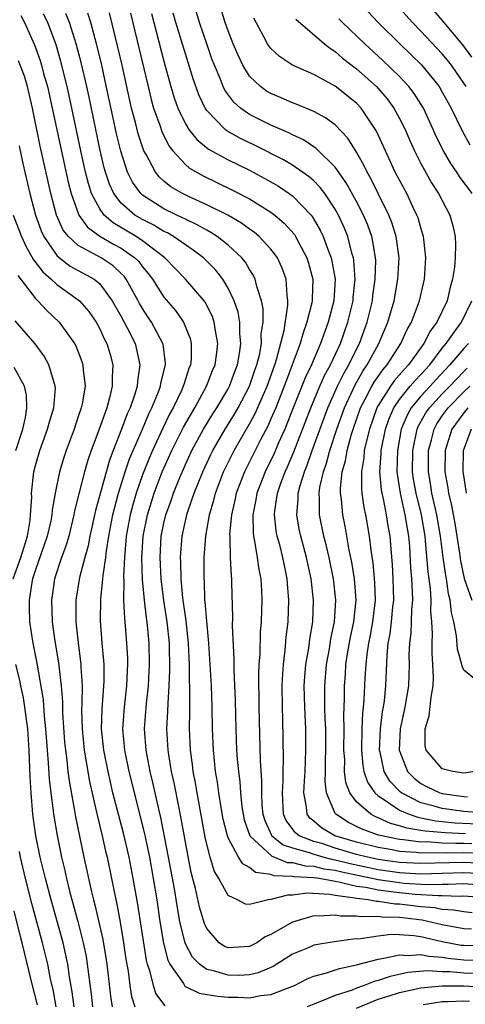
# Model space of a CAD drawing. Units: inches. Extents: x 2631000 to 2634000, y 1455000 to 1458000.
# Drawn here: x 2631542 to 2631583, y 1455207 to 1455299 of the extents above; entities that cross this region are included whole.
import ezdxf

# ---------------------------------------------------------------- set-up
doc = ezdxf.new("R2010")
doc.units = ezdxf.units.IN
doc.header["$MEASUREMENT"] = 0
doc.layers.add('LD26311455_2ft', color=215, linetype='Continuous')

msp = doc.modelspace()

# ---------------------------------------------------------------- linework, layer by layer
at = {"layer": 'LD26311455_2ft'}
for points, elevation in [([(2631584.661, 1455221.34), (2631583, 1455221.41), (2631581.368, 1455221.368), (2631580.588, 1455221.412), (2631579, 1455221.378), (2631578.563, 1455221.437), (2631577, 1455221.531), (2631576.333, 1455221.667), (2631575, 1455221.9), (2631573, 1455222.403), (2631570.965, 1455223), (2631569.726, 1455223.726), (2631569, 1455224.36), (2631568.641, 1455224.641), (2631568.37, 1455225), (2631568.328, 1455225.672), (2631568.081, 1455227), (2631568.122, 1455228.122), (2631568.181, 1455229), (2631568.263, 1455231), (2631568.248, 1455233), (2631568.152, 1455235), (2631568.112, 1455237), (2631568.164, 1455237.836), (2631568.264, 1455239), (2631568.536, 1455240.536), (2631568.636, 1455241.364), (2631568.907, 1455243), (2631568.967, 1455245), (2631568.749, 1455247), (2631568.329, 1455249), (2631567.779, 1455251), (2631567.644, 1455251.644), (2631567.405, 1455253), (2631567.546, 1455254.454), (2631567.55, 1455255), (2631567.731, 1455255.731), (2631568.126, 1455257), (2631568.384, 1455257.617), (2631568.862, 1455259), (2631570.311, 1455263), (2631571.207, 1455265), (2631571.797, 1455266.203), (2631572.272, 1455267), (2631573, 1455268.481), (2631573.273, 1455269), (2631573.998, 1455271), (2631574.479, 1455273), (2631574.524, 1455273.476), (2631574.745, 1455275), (2631574.779, 1455276.779), (2631574.763, 1455277), (2631574.527, 1455278.527), (2631574.412, 1455279), (2631574.041, 1455280.041), (2631573.649, 1455281), (2631573, 1455282.255), (2631572.024, 1455284.025), (2631571, 1455285.489), (2631569.233, 1455287.233), (2631568.027, 1455288.027), (2631567, 1455288.503), (2631566.678, 1455288.678), (2631565, 1455289.416), (2631563, 1455290.41), (2631562.162, 1455291), (2631561.543, 1455291.544), (2631560.684, 1455292.684), (2631560.53, 1455293), (2631560.24, 1455293.76), (2631559.711, 1455295), (2631559.518, 1455295.517), (2631559, 1455297.014), (2631558.331, 1455299), (2631557.723, 1455301)], 9908), ([(2631583.768, 1455295.768), (2631582.922, 1455296.922), (2631581, 1455299.21), (2631579.453, 1455301)], 9922), ([(2631583.747, 1455222.252), (2631583, 1455222.284), (2631582.265, 1455222.265), (2631581, 1455222.32), (2631579.583, 1455222.417), (2631579, 1455222.405), (2631577.376, 1455222.624), (2631577, 1455222.646), (2631575.053, 1455223.053), (2631573.572, 1455223.572), (2631573, 1455223.875), (2631572.232, 1455224.232), (2631571.043, 1455225), (2631571, 1455225.068), (2631570.181, 1455227), (2631570.052, 1455228.052), (2631570.082, 1455229), (2631570.083, 1455230.083), (2631570.122, 1455231), (2631570.123, 1455232.123), (2631570.118, 1455233), (2631570.074, 1455233.926), (2631570.044, 1455235), (2631570.021, 1455237), (2631570.185, 1455239), (2631570.455, 1455240.454), (2631570.6, 1455241.4), (2631570.938, 1455243), (2631571.069, 1455245), (2631570.847, 1455247), (2631570.43, 1455249), (2631570.169, 1455250.169), (2631569.944, 1455251), (2631569.53, 1455253), (2631569.542, 1455254.458), (2631569.499, 1455255), (2631569.57, 1455255.571), (2631569.89, 1455257), (2631570.184, 1455257.816), (2631570.493, 1455259), (2631571.155, 1455261), (2631571.855, 1455263), (2631572.855, 1455265.145), (2631573.59, 1455266.41), (2631573.995, 1455267), (2631575.087, 1455269), (2631575.918, 1455271), (2631576.491, 1455273), (2631576.855, 1455275), (2631576.967, 1455277), (2631576.702, 1455279), (2631576.294, 1455280.294), (2631576.018, 1455281), (2631575, 1455283.02), (2631574.35, 1455284.349), (2631573.971, 1455285), (2631573.672, 1455285.673), (2631573, 1455286.872), (2631572.193, 1455288.193), (2631571, 1455289.43), (2631570.101, 1455290.101), (2631569, 1455290.667), (2631567.358, 1455291.359), (2631567, 1455291.486), (2631565.957, 1455291.957), (2631565, 1455292.354), (2631564.59, 1455292.591), (2631564.022, 1455293), (2631563, 1455293.989), (2631562.374, 1455295), (2631561.929, 1455295.929), (2631561.479, 1455297), (2631561, 1455298.206), (2631560.722, 1455299), (2631560.323, 1455300.323)], 9910), ([(2631574.035, 1455300.035), (2631575.024, 1455299), (2631577.033, 1455297), (2631579.044, 1455295.044), (2631580.696, 1455293), (2631581, 1455292.485), (2631581.82, 1455291), (2631582.859, 1455288.859), (2631583.578, 1455287.578)], 9918), ([(2631583.222, 1455293), (2631582.332, 1455294.332), (2631581.862, 1455295), (2631581.485, 1455295.485), (2631581, 1455296.06), (2631579, 1455298.192), (2631578.207, 1455299), (2631577, 1455300.334)], 9920), ([(2631541.645, 1455299.645), (2631541.965, 1455299), (2631542.898, 1455296.898), (2631543.437, 1455295.437), (2631543.562, 1455295), (2631543.759, 1455294.241), (2631544.113, 1455293), (2631544.563, 1455291), (2631546.06, 1455284.06), (2631546.325, 1455283), (2631547.042, 1455281), (2631547.864, 1455279.864), (2631549.028, 1455279.028), (2631550.291, 1455278.291), (2631551, 1455277.901), (2631552.286, 1455277), (2631552.645, 1455276.645), (2631553, 1455276.165), (2631553.542, 1455275.542), (2631553.938, 1455275), (2631555, 1455273.327), (2631556.082, 1455272.082), (2631556.842, 1455271), (2631557.464, 1455269.464), (2631557.558, 1455269), (2631557.531, 1455267.531), (2631557.472, 1455267), (2631557.335, 1455266.665), (2631556.846, 1455265.155), (2631556.811, 1455265), (2631556.666, 1455264.666), (2631555.868, 1455263), (2631555.556, 1455262.444), (2631554.902, 1455261.098), (2631553.92, 1455259), (2631553.643, 1455258.357), (2631553, 1455256.715), (2631552.414, 1455255), (2631552.086, 1455253.914), (2631551.844, 1455253), (2631551.475, 1455251), (2631551.45, 1455250.55), (2631551.305, 1455249), (2631551.22, 1455247.22), (2631551.249, 1455246.75), (2631551.226, 1455245), (2631551.302, 1455243.302), (2631551.384, 1455242.616), (2631551.517, 1455241), (2631551.591, 1455239.591), (2631551.604, 1455239), (2631551.568, 1455238.432), (2631551.513, 1455237), (2631551.275, 1455235), (2631551.144, 1455233), (2631551.323, 1455231), (2631551.728, 1455229), (2631553.179, 1455223.179), (2631553.637, 1455221), (2631554.009, 1455219), (2631554.332, 1455217), (2631554.63, 1455215), (2631554.972, 1455212.972), (2631555.376, 1455211.376), (2631555.555, 1455211), (2631556.819, 1455209.181), (2631556.957, 1455208.957), (2631558.299, 1455208.299), (2631559.993, 1455207.993), (2631561, 1455207.91), (2631561.904, 1455207.904), (2631563, 1455207.864), (2631564.065, 1455208.065), (2631565, 1455208.152), (2631567.184, 1455209), (2631568.387, 1455209.613), (2631569, 1455209.879), (2631570.186, 1455210.186), (2631571.392, 1455210.608), (2631573, 1455210.934), (2631575, 1455211.474), (2631575.545, 1455211.545), (2631577, 1455211.885), (2631577.818, 1455211.818), (2631579, 1455211.916), (2631579.738, 1455211.738), (2631581, 1455211.644), (2631581.545, 1455211.545), (2631583, 1455211.408), (2631585, 1455211.369)], 9892), ([(2631585, 1455212.684), (2631583, 1455212.727), (2631582.75, 1455212.75), (2631581, 1455213.079), (2631579, 1455213.549), (2631578.352, 1455213.648), (2631577, 1455213.749), (2631576.232, 1455213.768), (2631575, 1455213.621), (2631573.351, 1455213.351), (2631572.663, 1455213.337), (2631570.908, 1455213.092), (2631569, 1455212.759), (2631568.565, 1455212.565), (2631567, 1455211.924), (2631565.206, 1455210.794), (2631563.817, 1455210.183), (2631563, 1455210.006), (2631562.048, 1455209.952), (2631561, 1455209.959), (2631559.623, 1455210.376), (2631559, 1455210.508), (2631558.319, 1455211), (2631557.667, 1455211.667), (2631556.974, 1455212.974), (2631556.492, 1455215), (2631556.256, 1455216.256), (2631555.976, 1455218.024), (2631555.44, 1455221), (2631554.71, 1455224.71), (2631554.523, 1455225.476), (2631553.965, 1455227.965), (2631553.708, 1455229), (2631553.33, 1455231), (2631553.195, 1455233), (2631553.368, 1455235.368), (2631553.554, 1455237), (2631553.633, 1455238.367), (2631553.659, 1455239), (2631553.625, 1455241), (2631553.429, 1455243), (2631553.366, 1455243.366), (2631553.173, 1455245), (2631553, 1455246.931), (2631552.927, 1455248.927), (2631553.047, 1455251), (2631553.46, 1455253), (2631554.099, 1455255), (2631554.848, 1455257), (2631555.73, 1455259), (2631556.818, 1455261.182), (2631557.872, 1455263), (2631558.989, 1455265), (2631559.54, 1455266.459), (2631559.772, 1455267), (2631559.905, 1455267.905), (2631560.026, 1455269), (2631559.806, 1455270.194), (2631559.707, 1455271), (2631559.531, 1455271.531), (2631558.86, 1455272.86), (2631558.753, 1455273), (2631557.012, 1455275), (2631555.089, 1455277), (2631553, 1455278.605), (2631552.404, 1455279), (2631550.265, 1455280.265), (2631549.415, 1455281), (2631549, 1455281.57), (2631548.242, 1455283), (2631547.939, 1455283.939), (2631547.681, 1455285), (2631547.239, 1455287), (2631546.395, 1455291), (2631545.949, 1455293), (2631545.365, 1455295.364), (2631544.921, 1455296.921), (2631544.143, 1455299), (2631543.759, 1455299.758)], 9894), ([(2631583.725, 1455214.275), (2631583, 1455214.295), (2631581, 1455214.679), (2631579.643, 1455215), (2631579.11, 1455215.11), (2631577, 1455215.356), (2631575.386, 1455215.386), (2631575, 1455215.444), (2631573.413, 1455215.414), (2631573, 1455215.492), (2631571.481, 1455215.481), (2631571, 1455215.581), (2631569.469, 1455215.469), (2631569, 1455215.502), (2631567.222, 1455215), (2631567, 1455214.924), (2631565, 1455213.778), (2631564.456, 1455213.543), (2631563.664, 1455213), (2631563, 1455212.653), (2631561, 1455212.524), (2631560.662, 1455212.662), (2631560.162, 1455213), (2631559, 1455214.324), (2631558.791, 1455214.791), (2631558.323, 1455216.323), (2631557.939, 1455218.061), (2631557.549, 1455219.549), (2631557, 1455222.397), (2631556.618, 1455224.618), (2631556.41, 1455225.59), (2631555.948, 1455227.948), (2631555.706, 1455229), (2631555.443, 1455230.557), (2631555.382, 1455231), (2631555.284, 1455233), (2631555.376, 1455234.624), (2631555.385, 1455235.385), (2631555.495, 1455237), (2631555.554, 1455238.446), (2631555.516, 1455241), (2631555.31, 1455243), (2631554.99, 1455244.99), (2631554.741, 1455247), (2631554.642, 1455249), (2631554.753, 1455251), (2631555, 1455252.205), (2631555.186, 1455253), (2631555.676, 1455254.325), (2631555.895, 1455255), (2631556.484, 1455256.484), (2631557, 1455257.694), (2631557.605, 1455259), (2631558.686, 1455261), (2631559.567, 1455262.433), (2631559.938, 1455263), (2631561, 1455264.771), (2631561.123, 1455265), (2631561.622, 1455266.378), (2631561.867, 1455267), (2631562.065, 1455268.065), (2631562.192, 1455269), (2631562.101, 1455269.899), (2631562.087, 1455271), (2631561.925, 1455271.926), (2631561.559, 1455273), (2631561, 1455274.178), (2631560.51, 1455275), (2631559.856, 1455275.857), (2631558.861, 1455276.861), (2631558.709, 1455277), (2631557.733, 1455277.733), (2631557, 1455278.216), (2631555.897, 1455279), (2631555.329, 1455279.329), (2631555, 1455279.478), (2631554.052, 1455280.052), (2631553, 1455280.573), (2631552.293, 1455281), (2631551, 1455282.124), (2631550.317, 1455283), (2631549.902, 1455283.902), (2631549.543, 1455285), (2631549.426, 1455285.426), (2631549.038, 1455287.038), (2631548.006, 1455292.006), (2631547.784, 1455293), (2631547.255, 1455295.256), (2631546.807, 1455297), (2631546.175, 1455299), (2631545.829, 1455299.829)], 9896), ([(2631583.805, 1455215.805), (2631583, 1455215.886), (2631582.057, 1455216.057), (2631581, 1455216.112), (2631580.264, 1455216.264), (2631579, 1455216.363), (2631577, 1455216.604), (2631576.611, 1455216.611), (2631575, 1455216.855), (2631574.852, 1455216.852), (2631574.075, 1455217), (2631573, 1455217.135), (2631572.821, 1455217.179), (2631571, 1455217.417), (2631570.486, 1455217.514), (2631568.378, 1455217.622), (2631567, 1455217.438), (2631566.54, 1455217.46), (2631565, 1455217.035), (2631564.956, 1455217.043), (2631564.747, 1455217), (2631563, 1455216.573), (2631562.617, 1455216.617), (2631561.86, 1455217), (2631561, 1455217.409), (2631560.129, 1455219), (2631559.704, 1455219.704), (2631559.314, 1455221), (2631559, 1455222.208), (2631558.863, 1455222.864), (2631558.112, 1455227), (2631557.953, 1455227.953), (2631557.737, 1455229), (2631557.665, 1455229.664), (2631557.476, 1455231), (2631557.402, 1455233), (2631557.432, 1455234.568), (2631557.41, 1455235.41), (2631557.418, 1455237), (2631557.396, 1455237.396), (2631557.376, 1455239), (2631557.302, 1455241), (2631557.087, 1455243.087), (2631556.775, 1455245.225), (2631556.613, 1455247), (2631556.588, 1455248.588), (2631556.563, 1455249), (2631556.713, 1455251), (2631557.148, 1455253), (2631557.213, 1455253.213), (2631557.825, 1455255), (2631558.623, 1455257), (2631559.378, 1455258.622), (2631559.568, 1455259), (2631560.723, 1455261), (2631561.602, 1455262.398), (2631561.944, 1455263), (2631563.005, 1455265), (2631563.503, 1455266.497), (2631563.687, 1455267), (2631563.916, 1455267.916), (2631564.108, 1455269), (2631564.098, 1455269.902), (2631564.266, 1455271), (2631564.268, 1455272.268), (2631564.123, 1455273), (2631563.685, 1455274.315), (2631563.535, 1455275), (2631563.364, 1455275.364), (2631563, 1455275.921), (2631562.604, 1455276.604), (2631562.283, 1455277), (2631561, 1455278.196), (2631559.971, 1455279), (2631559.381, 1455279.381), (2631559, 1455279.574), (2631558.095, 1455280.095), (2631557, 1455280.606), (2631556.75, 1455280.751), (2631556.201, 1455281), (2631555, 1455281.596), (2631553, 1455282.848), (2631552.829, 1455283), (2631552.065, 1455284.066), (2631551.601, 1455285), (2631550.963, 1455286.963), (2631550.583, 1455288.583), (2631550.222, 1455290.222), (2631549.525, 1455293.526), (2631549.156, 1455295.155), (2631548.712, 1455297), (2631548.161, 1455299), (2631547.881, 1455299.881)], 9898), ([(2631585, 1455217.188), (2631583, 1455217.338), (2631582.676, 1455217.324), (2631581, 1455217.393), (2631580.616, 1455217.384), (2631578.483, 1455217.517), (2631577, 1455217.656), (2631576.228, 1455217.772), (2631575, 1455217.905), (2631573.846, 1455218.154), (2631573, 1455218.26), (2631571.326, 1455218.674), (2631571, 1455218.717), (2631569.499, 1455219), (2631569, 1455219.078), (2631567.163, 1455219.163), (2631567, 1455219.203), (2631565.261, 1455219.261), (2631565, 1455219.367), (2631563.567, 1455219.567), (2631563, 1455220.044), (2631562.361, 1455220.361), (2631561.976, 1455221), (2631561, 1455222.796), (2631560.924, 1455223), (2631560.546, 1455224.546), (2631560.349, 1455225.651), (2631560.141, 1455227), (2631560.006, 1455228.006), (2631559.83, 1455229), (2631559.616, 1455231), (2631559.543, 1455233), (2631559.512, 1455235), (2631559.43, 1455237), (2631559.186, 1455241), (2631559, 1455243.051), (2631558.858, 1455244.858), (2631558.835, 1455245), (2631558.776, 1455246.776), (2631558.752, 1455247), (2631558.768, 1455249), (2631558.906, 1455251), (2631559.246, 1455253), (2631559.649, 1455254.35), (2631559.804, 1455255), (2631560.578, 1455257), (2631561.567, 1455259), (2631563, 1455261.483), (2631563.531, 1455262.469), (2631564.629, 1455265), (2631565.347, 1455267), (2631565.513, 1455267.513), (2631566.221, 1455270.221), (2631566.587, 1455272.587), (2631566.588, 1455273), (2631566.5, 1455273.5), (2631566.424, 1455275), (2631566.046, 1455276.046), (2631565.593, 1455277), (2631565.361, 1455277.361), (2631565, 1455277.81), (2631563.902, 1455279), (2631563.416, 1455279.416), (2631563, 1455279.694), (2631562.252, 1455280.252), (2631560.979, 1455280.979), (2631559, 1455281.971), (2631557.235, 1455282.765), (2631556.749, 1455283), (2631555.653, 1455283.653), (2631555, 1455284.177), (2631554.56, 1455284.559), (2631554.204, 1455285), (2631553.337, 1455286.663), (2631553.137, 1455287), (2631553.091, 1455287.092), (2631553, 1455287.361), (2631552.601, 1455288.601), (2631552.339, 1455289.661), (2631551.977, 1455291), (2631551.095, 1455295), (2631550.703, 1455296.703), (2631549.902, 1455299.902)], 9900), ([(2631551.875, 1455299.876), (2631553.52, 1455293), (2631553.81, 1455291.81), (2631554.038, 1455291), (2631554.605, 1455289.394), (2631554.797, 1455288.797), (2631555.468, 1455287.468), (2631555.838, 1455287), (2631557, 1455285.734), (2631557.391, 1455285.391), (2631558.655, 1455284.655), (2631561.356, 1455283.356), (2631563, 1455282.508), (2631565, 1455281.273), (2631565.359, 1455281), (2631566.244, 1455280.244), (2631567.181, 1455279.181), (2631567.294, 1455279), (2631567.591, 1455278.409), (2631568.35, 1455277), (2631568.51, 1455276.51), (2631568.905, 1455275), (2631568.836, 1455273.164), (2631568.842, 1455273), (2631568.809, 1455272.809), (2631568.355, 1455271), (2631567.998, 1455270.002), (2631567.73, 1455269), (2631566.991, 1455267), (2631566.434, 1455265.566), (2631566.234, 1455265), (2631565.44, 1455263), (2631565, 1455261.949), (2631564.711, 1455261.288), (2631564.066, 1455260.066), (2631562.525, 1455257), (2631561.756, 1455255), (2631561.633, 1455254.368), (2631561.3, 1455253), (2631561.14, 1455251.14), (2631561.141, 1455251), (2631561.164, 1455250.836), (2631561.202, 1455249), (2631561.272, 1455247.272), (2631561.312, 1455247), (2631561.323, 1455246.677), (2631561.394, 1455243.393), (2631561.377, 1455242.623), (2631561.525, 1455239.525), (2631561.517, 1455238.483), (2631561.648, 1455235.648), (2631561.704, 1455233), (2631561.785, 1455231), (2631561.845, 1455230.155), (2631561.954, 1455229), (2631562.081, 1455228.081), (2631562.159, 1455227), (2631562.286, 1455225.714), (2631562.388, 1455225), (2631562.498, 1455224.498), (2631563.02, 1455223), (2631565.078, 1455221.078), (2631565.314, 1455221), (2631566.51, 1455220.51), (2631567, 1455220.494), (2631568.194, 1455220.194), (2631569, 1455220.157), (2631569.921, 1455219.921), (2631571, 1455219.768), (2631571.611, 1455219.611), (2631575, 1455218.913), (2631577, 1455218.616), (2631577.423, 1455218.577), (2631579.555, 1455218.445), (2631581, 1455218.48), (2631581.542, 1455218.458), (2631583, 1455218.521), (2631585, 1455218.392)], 9902), ([(2631553.841, 1455299.841), (2631555, 1455295.378), (2631555.65, 1455293), (2631555.958, 1455291.958), (2631556.297, 1455291), (2631557, 1455289.524), (2631557.326, 1455289), (2631558.065, 1455288.065), (2631559.165, 1455287.165), (2631561, 1455286.152), (2631563, 1455285.18), (2631564.422, 1455284.422), (2631565.691, 1455283.692), (2631566.712, 1455283), (2631567, 1455282.788), (2631568.738, 1455281), (2631568.857, 1455280.857), (2631569.602, 1455279.602), (2631569.881, 1455279), (2631570.372, 1455277.628), (2631570.626, 1455277), (2631570.698, 1455276.698), (2631570.987, 1455275), (2631570.858, 1455273), (2631570.328, 1455271), (2631569.615, 1455269), (2631568.771, 1455267), (2631568.201, 1455265.799), (2631567.069, 1455263), (2631566.285, 1455261), (2631565.702, 1455259.702), (2631565.286, 1455258.714), (2631564.453, 1455257), (2631563.686, 1455255), (2631563.596, 1455254.404), (2631563.31, 1455253), (2631563.324, 1455251.324), (2631563.36, 1455251), (2631563.475, 1455250.525), (2631563.714, 1455249), (2631563.863, 1455247.863), (2631564.042, 1455247), (2631564.102, 1455245.898), (2631564.132, 1455245), (2631564.114, 1455244.114), (2631564.071, 1455243), (2631563.99, 1455242.01), (2631563.954, 1455239.954), (2631563.878, 1455239), (2631563.84, 1455238.16), (2631563.856, 1455235), (2631563.988, 1455230.012), (2631564.124, 1455228.124), (2631564.115, 1455227), (2631564.16, 1455225.84), (2631564.235, 1455225), (2631564.413, 1455224.413), (2631565.052, 1455223.052), (2631565.092, 1455223), (2631566.15, 1455222.15), (2631567, 1455221.867), (2631568.567, 1455221.433), (2631569, 1455221.265), (2631569.922, 1455221), (2631570.78, 1455220.78), (2631571, 1455220.749), (2631572.392, 1455220.393), (2631575, 1455219.856), (2631577, 1455219.565), (2631579, 1455219.452), (2631581, 1455219.494), (2631583, 1455219.56), (2631585, 1455219.466)], 9904), ([(2631585, 1455220.408), (2631583, 1455220.5), (2631579, 1455220.401), (2631577, 1455220.507), (2631575, 1455220.792), (2631574.001, 1455221), (2631573, 1455221.255), (2631571, 1455221.849), (2631569.741, 1455222.26), (2631569, 1455222.472), (2631567.642, 1455223), (2631567.281, 1455223.281), (2631566.419, 1455224.419), (2631566.154, 1455225), (2631566.061, 1455227), (2631566.137, 1455228.137), (2631566.145, 1455229), (2631566.18, 1455230.18), (2631566.109, 1455233.891), (2631566.065, 1455235), (2631566.043, 1455237), (2631566.118, 1455238.118), (2631566.156, 1455239), (2631566.337, 1455240.337), (2631566.432, 1455241.569), (2631566.605, 1455243), (2631566.664, 1455245), (2631566.539, 1455246.538), (2631566.516, 1455247), (2631566.248, 1455248.248), (2631566.112, 1455249), (2631565.814, 1455250.186), (2631565.583, 1455251), (2631565.493, 1455251.493), (2631565.336, 1455253), (2631565.371, 1455253.371), (2631565.616, 1455255), (2631565.933, 1455255.933), (2631566.324, 1455257), (2631566.542, 1455257.458), (2631567.132, 1455258.868), (2631568.715, 1455263), (2631569.561, 1455265), (2631570.002, 1455265.998), (2631570.559, 1455267), (2631571.483, 1455269), (2631572.187, 1455271), (2631572.671, 1455273), (2631572.689, 1455273.311), (2631572.854, 1455275), (2631572.742, 1455276.741), (2631572.698, 1455277), (2631572.562, 1455277.437), (2631572.179, 1455279), (2631571.845, 1455279.845), (2631571.313, 1455281), (2631571, 1455281.555), (2631570.023, 1455283), (2631569.589, 1455283.589), (2631569, 1455284.186), (2631568.577, 1455284.577), (2631567, 1455285.676), (2631566.173, 1455286.174), (2631563.514, 1455287.514), (2631562.156, 1455288.156), (2631560.878, 1455288.879), (2631560.73, 1455289), (2631559, 1455290.779), (2631558.851, 1455291), (2631558.246, 1455292.246), (2631557.721, 1455293.72), (2631557, 1455296.068), (2631556.617, 1455297.383), (2631556.122, 1455299), (2631555.871, 1455299.871)], 9906), ([(2631583.172, 1455223.172), (2631581.261, 1455223.261), (2631579.412, 1455223.412), (2631579, 1455223.496), (2631577.698, 1455223.698), (2631577, 1455223.94), (2631576.153, 1455224.153), (2631575, 1455224.681), (2631574.763, 1455224.763), (2631574.315, 1455225), (2631573, 1455226.152), (2631572.372, 1455227), (2631571.986, 1455227.986), (2631571.882, 1455229), (2631571.884, 1455230.117), (2631571.812, 1455231), (2631571.827, 1455233), (2631571.797, 1455234.204), (2631571.86, 1455235.86), (2631571.857, 1455237), (2631571.946, 1455238.054), (2631572.005, 1455239), (2631572.192, 1455240.192), (2631572.437, 1455241.563), (2631572.751, 1455243), (2631572.963, 1455245), (2631572.798, 1455247), (2631572.55, 1455248.55), (2631572.309, 1455249.69), (2631571.919, 1455251.919), (2631571.698, 1455253), (2631571.574, 1455254.426), (2631571.488, 1455255), (2631571.488, 1455255.488), (2631571.659, 1455257), (2631571.958, 1455258.042), (2631572.111, 1455259), (2631572.53, 1455260.53), (2631572.678, 1455261), (2631573.369, 1455263), (2631573.803, 1455263.803), (2631574.41, 1455265), (2631574.625, 1455265.374), (2631575.448, 1455266.552), (2631575.839, 1455267), (2631577.12, 1455269), (2631577.708, 1455270.292), (2631578.115, 1455271), (2631578.874, 1455273), (2631579.328, 1455275), (2631579.464, 1455277), (2631579.266, 1455278.734), (2631579.25, 1455279), (2631579.199, 1455279.199), (2631579, 1455279.791), (2631578.736, 1455280.736), (2631578.638, 1455281), (2631578.28, 1455281.72), (2631577.678, 1455283), (2631577, 1455284.246), (2631576.615, 1455285), (2631575.682, 1455287), (2631574.854, 1455288.855), (2631573.429, 1455291), (2631573, 1455291.457), (2631571, 1455293.055), (2631569, 1455294.136), (2631567.019, 1455295.019), (2631565.808, 1455295.808), (2631565, 1455296.566), (2631564.808, 1455296.807), (2631564.687, 1455297), (2631564.34, 1455297.659), (2631563.385, 1455299.384)], 9912), ([(2631567.318, 1455299.318), (2631570.011, 1455297), (2631570.551, 1455296.551), (2631571, 1455296.287), (2631571.677, 1455295.676), (2631573, 1455294.658), (2631574.853, 1455293), (2631575.85, 1455291.85), (2631576.481, 1455291), (2631577, 1455290.039), (2631577.519, 1455289), (2631577.959, 1455287.96), (2631578.395, 1455287), (2631579, 1455285.817), (2631580, 1455284), (2631580.656, 1455283), (2631581.694, 1455281), (2631581.985, 1455279.985), (2631582.201, 1455279), (2631582.248, 1455278.248), (2631582.21, 1455277), (2631582.135, 1455276.135), (2631581.954, 1455275), (2631581.732, 1455274.268), (2631581.445, 1455273), (2631580.502, 1455271), (2631579.865, 1455270.135), (2631579.287, 1455269), (2631577.846, 1455267), (2631577.425, 1455266.575), (2631576.503, 1455265.497), (2631576.151, 1455265), (2631575, 1455263.2), (2631574.892, 1455263), (2631574.187, 1455261), (2631573.909, 1455259.909), (2631573.718, 1455259), (2631573.674, 1455258.326), (2631573.444, 1455257), (2631573.446, 1455255.446), (2631573.493, 1455255), (2631573.681, 1455253.681), (2631573.832, 1455253), (2631574.184, 1455251), (2631574.321, 1455249.679), (2631574.506, 1455248.506), (2631574.668, 1455246.668), (2631574.72, 1455245), (2631574.488, 1455243), (2631574.263, 1455241.737), (2631574.104, 1455241), (2631573.939, 1455239.939), (2631573.846, 1455239), (2631573.766, 1455237.766), (2631573.684, 1455235.684), (2631573.622, 1455235), (2631573.55, 1455234.45), (2631573.494, 1455233), (2631573.449, 1455231), (2631573.569, 1455229.569), (2631573.683, 1455229), (2631574.006, 1455228.006), (2631574.703, 1455227), (2631575, 1455226.729), (2631575.707, 1455226.293), (2631577, 1455225.394), (2631577.913, 1455225), (2631578.721, 1455224.721), (2631579, 1455224.677), (2631580.391, 1455224.392), (2631581, 1455224.344), (2631582.215, 1455224.215), (2631585, 1455224.065)], 9914), ([(2631583.781, 1455283), (2631582.599, 1455284.599), (2631582.347, 1455285), (2631581.804, 1455285.803), (2631581.099, 1455287), (2631580.411, 1455288.41), (2631580.154, 1455289), (2631579.231, 1455291), (2631578.368, 1455292.368), (2631577.891, 1455293), (2631577, 1455293.958), (2631575.455, 1455295.455), (2631573.752, 1455297), (2631571.685, 1455299), (2631571.349, 1455299.349)], 9916), ([(2631555.114, 1455207.114), (2631554.244, 1455208.244), (2631554.012, 1455209), (2631553.714, 1455210.286), (2631553.462, 1455211), (2631553.369, 1455211.369), (2631552.569, 1455216.569), (2631552.139, 1455219), (2631551.74, 1455221), (2631551.228, 1455223.228), (2631550.242, 1455227), (2631549.999, 1455227.999), (2631549.782, 1455229), (2631549.393, 1455231), (2631549.178, 1455233), (2631549.218, 1455234.782), (2631549.399, 1455237), (2631549.415, 1455237.415), (2631549.404, 1455239), (2631549.383, 1455239.383), (2631549.229, 1455241), (2631549.066, 1455243.066), (2631549.092, 1455245.092), (2631549.299, 1455247), (2631549.317, 1455247.317), (2631549.572, 1455249), (2631549.637, 1455249.637), (2631549.85, 1455251), (2631550.225, 1455253), (2631550.768, 1455255), (2631551.392, 1455257), (2631551.789, 1455258.212), (2631552.115, 1455259), (2631552.997, 1455260.997), (2631553.584, 1455262.416), (2631553.884, 1455263), (2631554.485, 1455264.485), (2631554.668, 1455265), (2631554.708, 1455265.292), (2631555.132, 1455267), (2631555.135, 1455267.135), (2631554.924, 1455268.924), (2631554.907, 1455269), (2631553.842, 1455271), (2631553.498, 1455271.497), (2631553, 1455272.268), (2631552.727, 1455272.727), (2631552.591, 1455273), (2631551.484, 1455275), (2631551.278, 1455275.278), (2631551, 1455275.553), (2631550.244, 1455276.243), (2631549.132, 1455277), (2631548.81, 1455277.19), (2631547, 1455278.157), (2631546.076, 1455279), (2631545.595, 1455279.595), (2631544.962, 1455281), (2631544.433, 1455283), (2631543.449, 1455287.448), (2631542.715, 1455291), (2631542.25, 1455293), (2631541.965, 1455293.965), (2631541.414, 1455295.414)], 9890), ([(2631541.482, 1455287.482), (2631541.818, 1455285.818), (2631542.465, 1455283), (2631542.994, 1455281), (2631543.528, 1455279.528), (2631543.77, 1455279), (2631545, 1455277.207), (2631545.234, 1455277), (2631546.237, 1455276.238), (2631548.469, 1455275), (2631549, 1455274.57), (2631550.178, 1455273), (2631551, 1455271.532), (2631551.596, 1455270.404), (2631552.304, 1455269), (2631552.45, 1455268.45), (2631552.757, 1455267), (2631552.516, 1455265.484), (2631552.487, 1455265), (2631552.275, 1455264.275), (2631551.836, 1455263), (2631551.571, 1455262.429), (2631551.042, 1455261), (2631550.244, 1455259), (2631549.906, 1455258.094), (2631548.593, 1455253.407), (2631548.078, 1455251), (2631547.913, 1455250.087), (2631547.602, 1455249), (2631547.116, 1455247.116), (2631546.777, 1455245), (2631546.769, 1455243), (2631546.979, 1455241.021), (2631547.246, 1455239), (2631547.247, 1455238.753), (2631547.348, 1455237), (2631547.336, 1455235.336), (2631547.306, 1455234.694), (2631547.352, 1455233), (2631547.557, 1455231), (2631548.052, 1455228.052), (2631548.674, 1455225.326), (2631548.783, 1455224.783), (2631549.229, 1455223), (2631549.549, 1455221.549), (2631549.685, 1455221), (2631550.104, 1455219), (2631550.373, 1455217.627), (2631550.602, 1455216.602), (2631550.911, 1455214.911), (2631551.228, 1455213), (2631551.452, 1455211.452), (2631551.645, 1455210.355), (2631551.826, 1455209), (2631551.984, 1455207.984), (2631552.272, 1455207)], 9888), ([(2631540.931, 1455281), (2631541.695, 1455279), (2631542.105, 1455278.105), (2631542.831, 1455276.83), (2631543.687, 1455275.687), (2631544.475, 1455275), (2631545, 1455274.501), (2631547, 1455273.086), (2631547.103, 1455273), (2631547.986, 1455271.986), (2631548.656, 1455271), (2631549, 1455270.377), (2631549.432, 1455269.432), (2631549.661, 1455269), (2631549.968, 1455267.968), (2631550.234, 1455267), (2631550.152, 1455265.848), (2631550.172, 1455265), (2631549.925, 1455263.926), (2631549.658, 1455263), (2631548.914, 1455260.914), (2631548.2, 1455259), (2631547.891, 1455258.109), (2631547.578, 1455257), (2631547.043, 1455254.957), (2631546.65, 1455253.35), (2631546.594, 1455253), (2631546.102, 1455251), (2631545.857, 1455250.143), (2631545.42, 1455249), (2631544.781, 1455247), (2631544.569, 1455245.431), (2631544.495, 1455245), (2631544.561, 1455243), (2631544.825, 1455241.175), (2631545.164, 1455239.164), (2631545.397, 1455237), (2631545.514, 1455235.514), (2631545.525, 1455234.475), (2631545.728, 1455231.728), (2631545.8, 1455231), (2631545.933, 1455230.068), (2631546.033, 1455229), (2631546.135, 1455228.136), (2631546.662, 1455225.339), (2631546.754, 1455224.754), (2631547.533, 1455221), (2631548.24, 1455217.76), (2631548.429, 1455217), (2631548.557, 1455216.557), (2631549.29, 1455213.29), (2631549.576, 1455211.576), (2631549.658, 1455211), (2631550.013, 1455208.013), (2631550.161, 1455207)], 9886), ([(2631541.349, 1455275.349), (2631543, 1455273.215), (2631543.228, 1455273), (2631544.068, 1455272.068), (2631545.219, 1455271), (2631546.64, 1455269), (2631546.769, 1455268.769), (2631547.33, 1455267.33), (2631547.437, 1455267), (2631547.449, 1455266.551), (2631547.631, 1455265), (2631547.364, 1455263.364), (2631547.28, 1455263), (2631547.202, 1455262.798), (2631547, 1455262.163), (2631546.601, 1455261), (2631545.865, 1455259), (2631545.649, 1455258.351), (2631545.255, 1455257), (2631544.841, 1455255), (2631544.569, 1455253.431), (2631544.542, 1455253), (2631544.429, 1455252.429), (2631544.094, 1455251), (2631543.821, 1455250.179), (2631543, 1455247.845), (2631542.732, 1455247), (2631542.66, 1455246.66), (2631542.401, 1455245), (2631542.398, 1455244.398), (2631542.448, 1455243), (2631542.76, 1455241), (2631543.132, 1455239.132), (2631543.709, 1455235.709), (2631543.819, 1455234.181), (2631543.952, 1455233), (2631544.095, 1455231), (2631544.198, 1455229.802), (2631544.273, 1455228.273), (2631544.428, 1455227), (2631544.664, 1455225.336), (2631544.698, 1455225), (2631545.016, 1455223.016), (2631545.424, 1455221), (2631545.737, 1455219.737), (2631545.891, 1455219), (2631546.181, 1455217.819), (2631546.952, 1455215), (2631547.466, 1455213), (2631547.721, 1455211.721), (2631547.836, 1455211), (2631547.941, 1455210.059), (2631548.191, 1455208.191), (2631548.327, 1455207)], 9884), ([(2631585, 1455225.117), (2631583, 1455225.253), (2631581, 1455225.531), (2631580.24, 1455225.76), (2631579, 1455226.08), (2631577.193, 1455227), (2631577.085, 1455227.085), (2631576.109, 1455228.109), (2631575.584, 1455229), (2631575.193, 1455230.807), (2631575.138, 1455231), (2631575.218, 1455233), (2631575.423, 1455234.577), (2631575.508, 1455235), (2631575.595, 1455235.595), (2631575.737, 1455237), (2631575.837, 1455239.837), (2631575.953, 1455241), (2631576.126, 1455241.874), (2631576.258, 1455243), (2631576.387, 1455244.387), (2631576.46, 1455245), (2631576.421, 1455247), (2631576.35, 1455248.349), (2631576.219, 1455249.781), (2631576.132, 1455251), (2631575.954, 1455251.954), (2631575.794, 1455253), (2631575.505, 1455254.495), (2631575.378, 1455255), (2631575.326, 1455255.326), (2631575.182, 1455257), (2631575.292, 1455258.707), (2631575.297, 1455259), (2631575.685, 1455261), (2631576.025, 1455261.975), (2631576.474, 1455263), (2631577, 1455263.77), (2631577.999, 1455265), (2631578.454, 1455265.546), (2631579, 1455266.096), (2631579.424, 1455266.576), (2631579.828, 1455267), (2631581, 1455268.547), (2631581.371, 1455269), (2631582.31, 1455270.31), (2631582.785, 1455271), (2631583.756, 1455273)], 9916), ([(2631540.92, 1455247), (2631541.625, 1455249), (2631542.244, 1455251), (2631542.497, 1455252.496), (2631542.55, 1455253), (2631542.646, 1455254.646), (2631542.633, 1455255), (2631542.844, 1455257), (2631543, 1455257.604), (2631543.404, 1455259), (2631544.132, 1455261), (2631544.308, 1455261.693), (2631544.719, 1455263), (2631544.86, 1455264.86), (2631544.855, 1455265), (2631544.763, 1455265.237), (2631544.26, 1455267), (2631543.826, 1455267.826), (2631542.96, 1455268.96), (2631541.106, 1455271.106)], 9882), ([(2631583.444, 1455269), (2631583, 1455268.534), (2631581.721, 1455267), (2631580.394, 1455265.605), (2631579.859, 1455265), (2631579, 1455264.068), (2631578.108, 1455263), (2631577.705, 1455262.294), (2631577.172, 1455261), (2631576.803, 1455259), (2631576.759, 1455257), (2631576.778, 1455256.778), (2631577.059, 1455255), (2631577.517, 1455253), (2631577.714, 1455251.714), (2631577.848, 1455251), (2631577.93, 1455250.071), (2631578.043, 1455248.043), (2631578.127, 1455247), (2631578.199, 1455245.801), (2631578.21, 1455245), (2631578.131, 1455244.131), (2631578.109, 1455243), (2631578.061, 1455241.939), (2631577.934, 1455241), (2631577.891, 1455239.891), (2631577.895, 1455239), (2631577.837, 1455237), (2631577.512, 1455235), (2631577.077, 1455233), (2631576.98, 1455231), (2631577, 1455230.929), (2631577.752, 1455229), (2631578.366, 1455228.366), (2631579, 1455227.871), (2631579.576, 1455227.576), (2631580.775, 1455227), (2631581, 1455226.932), (2631583, 1455226.675), (2631583.35, 1455226.65)], 9918), ([(2631541.178, 1455259), (2631541.822, 1455261), (2631542.07, 1455262.07), (2631542.207, 1455263), (2631542.168, 1455264.168), (2631541.979, 1455265), (2631541, 1455266.768)], 9880), ([(2631584.043, 1455229), (2631583, 1455228.857), (2631581.98, 1455229), (2631581, 1455229.264), (2631579.489, 1455231), (2631579.408, 1455231.408), (2631579.4, 1455233), (2631579.782, 1455234.218), (2631579.948, 1455235.948), (2631580.154, 1455237), (2631580.18, 1455237.82), (2631580.13, 1455239), (2631580.046, 1455240.046), (2631580.042, 1455241), (2631580.089, 1455241.911), (2631580.036, 1455243), (2631579.944, 1455243.944), (2631579.963, 1455245), (2631579.894, 1455246.106), (2631579.671, 1455247.671), (2631579.445, 1455250.555), (2631579.392, 1455251), (2631579.051, 1455253), (2631578.55, 1455255), (2631578.326, 1455256.326), (2631578.231, 1455257), (2631578.251, 1455259), (2631578.662, 1455261), (2631578.761, 1455261.239), (2631579.474, 1455262.526), (2631579.799, 1455263), (2631581, 1455264.297), (2631581.691, 1455265), (2631582.32, 1455265.68), (2631583, 1455266.376), (2631583.319, 1455266.681)], 9920), ([(2631584.829, 1455237), (2631583, 1455238.461), (2631582.847, 1455238.847), (2631582.838, 1455239), (2631582.421, 1455240.421), (2631582.332, 1455241.668), (2631582.077, 1455243), (2631581.855, 1455243.855), (2631581.75, 1455245), (2631581.591, 1455245.591), (2631581.383, 1455247), (2631581.317, 1455247.317), (2631581.079, 1455249), (2631580.832, 1455251), (2631580.49, 1455253), (2631580.328, 1455253.673), (2631580.038, 1455255), (2631579.902, 1455255.902), (2631579.713, 1455257), (2631579.728, 1455259), (2631579.995, 1455259.994), (2631580.229, 1455261), (2631580.502, 1455261.498), (2631581, 1455262.225), (2631581.556, 1455263), (2631583, 1455264.469), (2631583.581, 1455265)], 9922), ([(2631583.392, 1455263), (2631583, 1455262.517), (2631581.895, 1455261), (2631581.274, 1455259), (2631581.249, 1455257), (2631581.504, 1455255.504), (2631581.576, 1455255), (2631581.851, 1455253.851), (2631582.162, 1455252.162), (2631582.603, 1455249.397), (2631582.698, 1455248.698), (2631583.048, 1455247.048), (2631583.766, 1455245)], 9924), ([(2631583.684, 1455261), (2631583, 1455259.133), (2631582.956, 1455259), (2631582.922, 1455257), (2631583, 1455256.466), (2631583.238, 1455255)], 9926), ([(2631546.612, 1455207), (2631546.426, 1455208.426), (2631546.173, 1455209.827), (2631546.013, 1455211), (2631545.847, 1455211.847), (2631545.579, 1455213), (2631544.452, 1455217), (2631543.925, 1455219), (2631543.754, 1455219.754), (2631543.438, 1455221), (2631543.032, 1455223), (2631542.765, 1455225), (2631542.593, 1455227), (2631542.51, 1455228.51), (2631542.42, 1455231), (2631542.278, 1455233), (2631542.154, 1455233.846), (2631542.019, 1455235), (2631541.885, 1455235.885), (2631541.643, 1455237), (2631541.548, 1455237.548), (2631541.178, 1455239)], 9882), ([(2631544.942, 1455207), (2631544.641, 1455208.641), (2631544.419, 1455209.581), (2631544.147, 1455211), (2631543.661, 1455213), (2631542.655, 1455216.655), (2631542.067, 1455219), (2631541.608, 1455221), (2631541.513, 1455221.513)], 9880), ([(2631543.188, 1455207.188), (2631542.633, 1455209.367), (2631541.756, 1455213), (2631541.595, 1455213.595), (2631541, 1455215.978)], 9878), ([(2631583.871, 1455210.128), (2631583, 1455210.172), (2631581.718, 1455210.282), (2631581, 1455210.28), (2631579.627, 1455210.373), (2631577.778, 1455210.222), (2631576.142, 1455209.857), (2631575, 1455209.46), (2631574.629, 1455209.371), (2631573.701, 1455209), (2631573, 1455208.761), (2631572.58, 1455208.58), (2631571, 1455208.061), (2631569.408, 1455207.408), (2631569, 1455207.271), (2631568.369, 1455207)], 9890), ([(2631573, 1455206.883), (2631575, 1455207.723), (2631576.027, 1455208.027), (2631577, 1455208.344), (2631579, 1455208.774), (2631581, 1455208.962), (2631583, 1455208.969), (2631584.861, 1455208.861)], 9888), ([(2631579.229, 1455207.229), (2631581, 1455207.499), (2631581.5, 1455207.5), (2631583, 1455207.578), (2631583.546, 1455207.546)], 9886)]:
    msp.add_lwpolyline(points, dxfattribs=dict(at, elevation=elevation))

doc.saveas('drawing.dxf')
